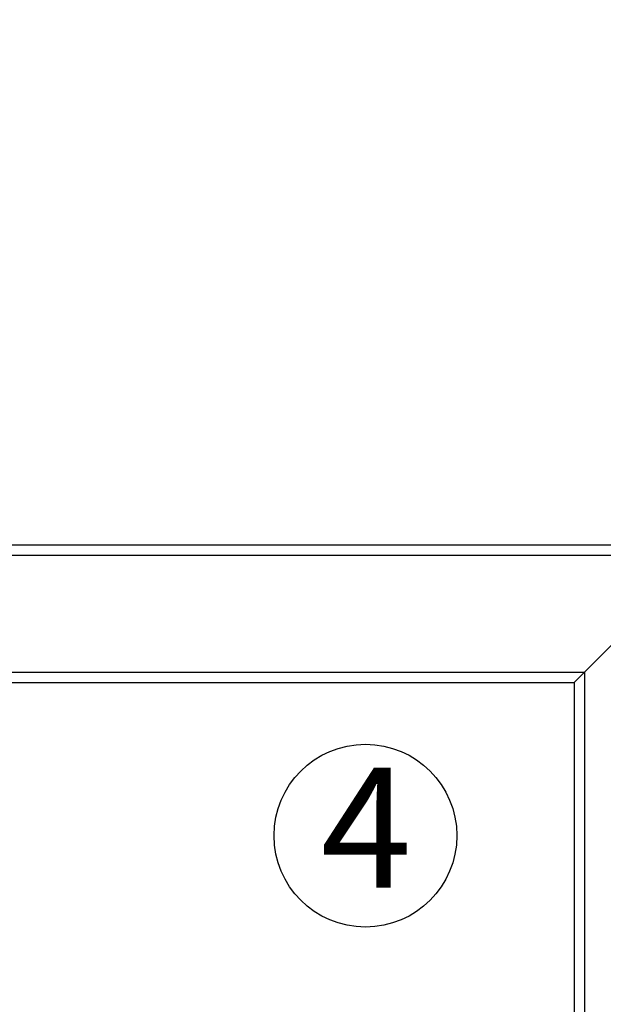
# Paper-space layout 'Blatt1' of a CAD drawing. Units: millimetres. Extents: x 0 to 5940, y 0 to 4200.
# Drawn here: x 1862 to 2032, y 3131 to 3418 of the extents above; entities that cross this region are included whole.
import ezdxf

# ---------------------------------------------------------------- set-up
doc = ezdxf.new("R2010")
doc.units = ezdxf.units.MM
doc.header["$LTSCALE"] = 10
doc.layers.add('1', color=7, linetype='Continuous')
doc.styles.add('SLDTEXTSTYLE0', font='TXT', dxfattribs={"width": 0.605})
doc.dimstyles.new('SLDDIMSTYLE0', dxfattribs={"dimtxt": 35, "dimasz": 25, "dimexe": 0, "dimexo": 0.0625, "dimgap": 8.75, "dimtad": 1, "dimdec": 1, "dimrnd": 1e-09, "dimzin": 4, "dimdsep": 46, "dimtxsty": 'SLDTEXTSTYLE0', "dimsah": 1, "dimcen": 0.09, "dimadec": 0, "dimazin": 1, "dimtfac": 1, "dimtdec": 1, "dimtofl": 0, "dimtmove": 0, "dimatfit": 3, "dimfxl": 1, "dimfrac": 2, "dimtolj": 1, "dimtzin": 12, "dimarcsym": 0})

# ---------------------------------------------------------------- blocks, each defined once
blk = doc.blocks.new('_D')
at = {"layer": '1'}
for p, q in [((818.71, 3344.97), (818.71, 3662.26)), ((2222.81, 3035.97), (2222.81, 3662.26)), ((2222.81, 3652.26), (818.71, 3652.26))]:
    blk.add_line(p, q, dxfattribs=at)
for points in [[(818.71, 3652.26), (843.71, 3648.26), (843.71, 3656.26)], [(2222.81, 3652.26), (2197.81, 3656.26), (2197.81, 3648.26)]]:
    blk.add_solid(points, dxfattribs=at)
at = {"layer": '1', "insert": (1428.52, 3697.38), "char_height": 35, "attachment_point": 1, "style": 'SLDTEXTSTYLE0'}
blk.add_mtext('ca. 1450', dxfattribs=at)
blk = doc.blocks.new('SW_NOTE_9')
at = {"layer": '1', "color": 0}
blk.add_circle((13.04, 25.31), 26.61, dxfattribs=at)
at = {"layer": '1', "color": 0, "insert": (0, 45.12), "char_height": 35, "attachment_point": 1, "style": 'SLDTEXTSTYLE0'}
blk.add_mtext('4', dxfattribs=at)

psp = doc.layouts.new('Blatt1')

# ---------------------------------------------------------------- linework, layer by layer
at = {"color": 7, "linetype": 'Continuous', "lineweight": 30}
for p, q in [((1837.06, 3264.97), (2063.71, 3264.97)), ((1837.06, 3261.97), (2060.71, 3261.97)), ((2026.71, 3227.97), (2060.71, 3261.97)), ((1837.06, 3227.97), (2026.71, 3227.97)), ((2023.71, 3224.97), (2026.71, 3227.97)), ((2023.71, 3224.97), (2026.71, 3227.97)), ((2026.71, 3227.97), (2026.71, 3032.97)), ((1837.06, 3224.97), (2023.71, 3224.97)), ((2023.71, 3224.97), (2023.71, 3029.97))]:
    psp.add_line(p, q, dxfattribs=at)

# ---------------------------------------------------------------- block references
at = {"layer": '1'}
psp.add_blockref('SW_NOTE_9', (1949.94, 3155.02), dxfattribs=at)

# ---------------------------------------------------------------- dimensions: what is measured, and where the dimension line sits
dim = psp.add_linear_dim(base=(818.71, 3652.26), p1=(2222.81, 3025.97), p2=(818.71, 3334.97), dimstyle='SLDDIMSTYLE0', dxfattribs=at)
dim.commit()
dim.dimension.update_dxf_attribs({"geometry": '_D', "text_midpoint": (1520.76, 3652.26), "dimtype": 160})

doc.saveas('drawing.dxf')
